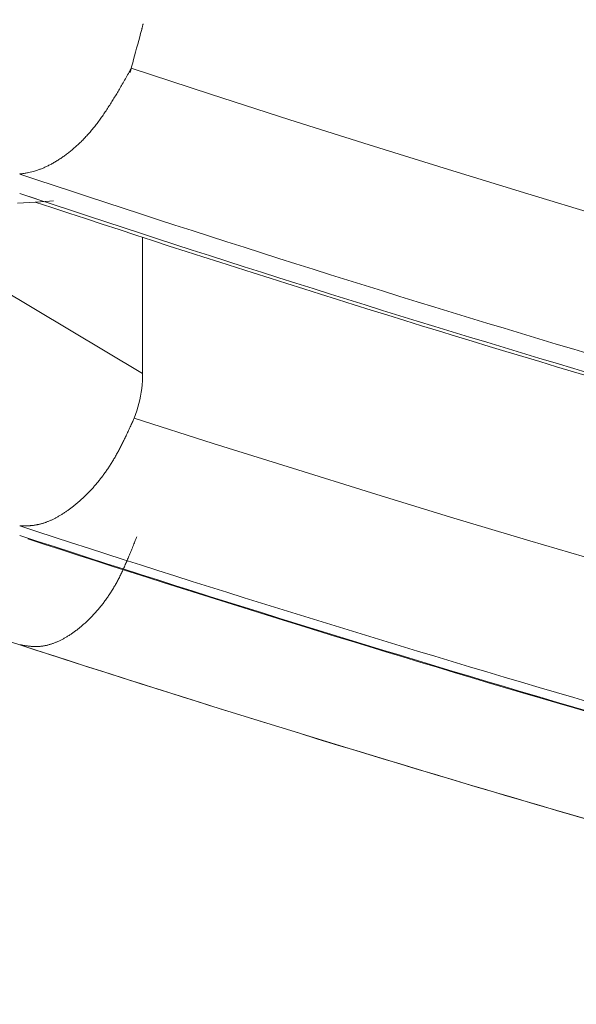
# Model space of a CAD drawing. Units: millimetres. Extents: x 4077 to 5366, y 779 to 2501.
# Drawn here: x 4381 to 4381, y 1130 to 1131 of the extents above; entities that cross this region are included whole.
import ezdxf

# ---------------------------------------------------------------- set-up
doc = ezdxf.new("R2010")
doc.units = ezdxf.units.MM
doc.layers.add('標註線', color=7, linetype='Continuous', lineweight=9)
doc.layers.add('繪圖線', color=7, linetype='Continuous')
doc.layers.get('0').off()
doc.styles.get("Standard").update_dxf_attribs({"font": 'Microsoft JhengHei.ttf', "height": 18})
doc.dimstyles.get("Standard").update_dxf_attribs({"dimtxt": 18, "dimasz": 10, "dimexe": 0, "dimexo": 5, "dimgap": 5, "dimtad": 0, "dimtih": 1, "dimtoh": 1, "dimdec": 1, "dimdsep": 46, "dimtxsty": 'Standard', "dimblk": 'OPEN30', "dimcen": 0.09, "dimclrt": 256, "dimadec": 0, "dimazin": 2, "dimtfac": 1, "dimtdec": 1, "dimtofl": 0, "dimtmove": 1, "dimatfit": 3, "dimldrblk": 'OPEN30', "dimfxl": 0, "dimtolj": 1, "dimtzin": 0, "dimlwe": 9, "dimarcsym": 0})

# ---------------------------------------------------------------- blocks, each defined once
blk = doc.blocks.new('_Open30')
at = {"color": 0, "linetype": 'ByBlock', "lineweight": -2}
for p, q in [((-1, 0.267949), (0, 0)), ((0, 0), (-1, -0.267949)), ((0, 0), (-1, 0))]:
    blk.add_line(p, q, dxfattribs=at)
blk = doc.blocks.new('*D13')
at = {"layer": '標註線', "color": 0, "lineweight": 9}
for p, q in [((4249.28166, 1200.39989), (4211.89725, 1200.39989)), ((4378.73416, 1130.08306), (4211.89725, 1130.08306))]:
    blk.add_line(p, q, dxfattribs=at)
at = {"layer": '標註線', "color": 0, "lineweight": -2}
for p, q in [((4211.89725, 1190.39989), (4211.89725, 1179.54361)), ((4211.89725, 1140.08306), (4211.89725, 1150.93934))]:
    blk.add_line(p, q, dxfattribs=at)
at = {"layer": '標註線', "color": 0, "lineweight": -2, "xscale": 10, "yscale": 10, "zscale": 10}
for p, rotation in [((4211.89725, 1200.39989), 90), ((4211.89725, 1130.08306), 270)]:
    blk.add_blockref('_Open30', p, dxfattribs=dict(at, rotation=rotation))
at = {"layer": '標註線', "insert": (4211.89725, 1165.24148), "char_height": 18, "attachment_point": 5}
blk.add_mtext('\\A1;70', dxfattribs=at)
blk = doc.blocks.new('*D16')
at = {"layer": '標註線', "color": 0, "lineweight": 9}
for p, q in [((4259.28969, 1174.79989), (4259.28969, 1089.71855)), ((4509.2747, 1174.59989), (4509.2747, 1089.71855))]:
    blk.add_line(p, q, dxfattribs=at)
at = {"layer": '標註線', "color": 0, "lineweight": -2}
for p, q in [((4269.28969, 1089.71855), (4359.71925, 1089.71855)), ((4499.2747, 1089.71855), (4408.84514, 1089.71855))]:
    blk.add_line(p, q, dxfattribs=at)
at = {"layer": '標註線', "color": 0, "lineweight": -2, "xscale": 10, "yscale": 10, "zscale": 10, "rotation": 180}
blk.add_blockref('_Open30', (4259.28969, 1089.71855), dxfattribs=at)
at = {"layer": '標註線', "color": 0, "lineweight": -2, "xscale": 10, "yscale": 10, "zscale": 10}
blk.add_blockref('_Open30', (4509.2747, 1089.71855), dxfattribs=at)
at = {"layer": '標註線', "insert": (4384.28219, 1089.71855), "char_height": 18, "attachment_point": 5}
blk.add_mtext('\\A1;250', dxfattribs=at)

msp = doc.modelspace()

# ---------------------------------------------------------------- linework, layer by layer
at = {"layer": '繪圖線', "color": 7, "linetype": 'Continuous', "lineweight": 0}
for p, q in [((4381.0613, 1131.11001), (4381.06186, 1131.11212)), ((4381.06186, 1131.11212), (4381.06233, 1131.11386)), ((4381.06213, 1131.11311), (4381.06211, 1131.11303)), ((4381.06211, 1131.11303), (4381.06212, 1131.11308)), ((4381.06211, 1131.11303), (4381.06211, 1131.11303)), ((4381.06212, 1131.11308), (4381.06214, 1131.11317)), ((4381.06217, 1131.11326), (4381.06213, 1131.11311)), ((4381.06214, 1131.11317), (4381.06218, 1131.1133)), ((4381.06223, 1131.11351), (4381.06217, 1131.11326)), ((4381.06218, 1131.1133), (4381.06222, 1131.11344)), ((4381.06222, 1131.11344), (4381.06226, 1131.11359)), ((4381.06233, 1131.11386), (4381.06223, 1131.11351)), ((4381.06226, 1131.11359), (4381.0623, 1131.11374)), ((4381.0623, 1131.11374), (4381.06233, 1131.11386)), ((4381.06233, 1131.11386), (4381.06268, 1131.11518)), ((4381.06245, 1131.11433), (4381.06233, 1131.11386)), ((4381.06233, 1131.11386), (4381.06235, 1131.11396)), ((4381.06234, 1131.1139), (4381.06233, 1131.11386)), ((4381.06235, 1131.11395), (4381.06234, 1131.1139)), ((4381.06235, 1131.11396), (4381.06237, 1131.11403)), ((4381.06236, 1131.11399), (4381.06235, 1131.11395)), ((4381.06237, 1131.11403), (4381.06236, 1131.11399)), ((4381.06237, 1131.11403), (4381.06238, 1131.11407)), ((4381.06238, 1131.11406), (4381.06237, 1131.11403)), ((4381.06238, 1131.11407), (4381.06239, 1131.1141)), ((4381.06239, 1131.11409), (4381.06238, 1131.11406)), ((4381.06239, 1131.1141), (4381.06239, 1131.1141)), ((4381.06239, 1131.1141), (4381.06239, 1131.11409)), ((4381.0626, 1131.11486), (4381.06245, 1131.11433)), ((4381.06275, 1131.11542), (4381.0626, 1131.11486)), ((4381.06268, 1131.11518), (4381.06293, 1131.11611)), ((4381.06289, 1131.11596), (4381.06275, 1131.11542)), ((4381.06301, 1131.11642), (4381.06289, 1131.11596)), ((4381.06293, 1131.11611), (4381.06308, 1131.11668)), ((4381.06311, 1131.11678), (4381.06301, 1131.11642)), ((4381.06308, 1131.11668), (4381.06316, 1131.11695)), ((4381.06316, 1131.11697), (4381.06311, 1131.11678)), ((4381.06316, 1131.11695), (4381.06316, 1131.11697)), ((4381.05921, 1131.10221), (4381.05995, 1131.10498)), ((4381.05995, 1131.10498), (4381.06065, 1131.10761)), ((4381.06065, 1131.10761), (4381.0613, 1131.11001)), ((4381.05769, 1131.09652), (4381.05845, 1131.09937)), ((4381.05845, 1131.09937), (4381.05921, 1131.10221)), ((4381.0556, 1131.08872), (4381.05624, 1131.09112)), ((4381.05624, 1131.09112), (4381.05694, 1131.09375)), ((4381.05694, 1131.09375), (4381.05769, 1131.09652)), ((4381.05342, 1131.08283), (4381.05384, 1131.08359)), ((4381.05384, 1131.08359), (4381.05423, 1131.08427)), ((4381.05397, 1131.08263), (4381.05421, 1131.08355)), ((4381.0543, 1131.08387), (4381.05415, 1131.08332)), ((4381.05421, 1131.08355), (4381.05457, 1131.08487)), ((4381.05423, 1131.08427), (4381.05457, 1131.08487)), ((4381.05444, 1131.08441), (4381.0543, 1131.08387)), ((4381.05457, 1131.08487), (4381.05444, 1131.08441)), ((4381.05451, 1131.08467), (4381.05452, 1131.08471)), ((4381.05452, 1131.08469), (4381.05451, 1131.08466)), ((4381.05451, 1131.08465), (4381.05451, 1131.08467)), ((4381.05451, 1131.08466), (4381.05451, 1131.08465)), ((4381.05451, 1131.08465), (4381.05451, 1131.08465)), ((4381.05452, 1131.08471), (4381.05454, 1131.08478)), ((4381.05453, 1131.08472), (4381.05452, 1131.08469)), ((4381.05454, 1131.08476), (4381.05453, 1131.08472)), ((4381.05454, 1131.08478), (4381.05457, 1131.08487)), ((4381.05455, 1131.0848), (4381.05454, 1131.08476)), ((4381.05456, 1131.08484), (4381.05455, 1131.0848)), ((4381.05457, 1131.08487), (4381.05456, 1131.08486)), ((4381.05456, 1131.08486), (4381.05457, 1131.08487)), ((4381.05457, 1131.08487), (4381.05456, 1131.08484)), ((4381.05456, 1131.08486), (4381.05456, 1131.08486)), ((4381.05456, 1131.08486), (4381.05456, 1131.08486)), ((4381.05456, 1131.08486), (4381.05456, 1131.08486)), ((4381.05456, 1131.08486), (4381.05456, 1131.08485)), ((4381.05456, 1131.08485), (4381.05456, 1131.08486)), ((4381.05456, 1131.08486), (4381.05456, 1131.08486)), ((4381.05456, 1131.08486), (4381.05456, 1131.08486)), ((4381.05456, 1131.08485), (4381.05456, 1131.08485)), ((4381.05457, 1131.08487), (4381.05503, 1131.08661)), ((4381.05457, 1131.08487), (4381.05479, 1131.08571)), ((4381.05479, 1131.08571), (4381.05457, 1131.08487)), ((4381.05457, 1131.0849), (4381.05458, 1131.08491)), ((4381.05458, 1131.08491), (4381.05457, 1131.0849)), ((4381.05457, 1131.08489), (4381.05457, 1131.0849)), ((4381.05457, 1131.0849), (4381.05457, 1131.08487)), ((4381.05457, 1131.08488), (4381.05457, 1131.08489)), ((4381.05457, 1131.08487), (4381.05457, 1131.08488)), ((4381.05457, 1131.08487), (4381.05457, 1131.08487)), ((4381.05457, 1131.08487), (4381.05457, 1131.08487)), ((4381.11173, 1131.0662), (4381.05457, 1131.08487)), ((4381.05458, 1131.08492), (4381.05458, 1131.08493)), ((4381.05458, 1131.08493), (4381.05458, 1131.08493)), ((4381.05458, 1131.08493), (4381.05458, 1131.08493)), ((4381.05458, 1131.08493), (4381.05458, 1131.08492)), ((4381.05458, 1131.08491), (4381.05458, 1131.08492)), ((4381.05458, 1131.08492), (4381.05458, 1131.08491)), ((4381.05503, 1131.08661), (4381.0556, 1131.08872)), ((4381.04974, 1131.07634), (4381.0503, 1131.07732)), ((4381.0503, 1131.07732), (4381.05086, 1131.07831)), ((4381.05086, 1131.07831), (4381.05141, 1131.07928)), ((4381.05141, 1131.07928), (4381.05195, 1131.08023)), ((4381.05195, 1131.08023), (4381.05246, 1131.08114)), ((4381.05246, 1131.08114), (4381.05296, 1131.08201)), ((4381.05296, 1131.08201), (4381.05342, 1131.08283)), ((4381.05374, 1131.08178), (4381.05381, 1131.08205)), ((4381.05379, 1131.08196), (4381.05374, 1131.08177)), ((4381.05374, 1131.08177), (4381.05374, 1131.08178)), ((4381.05388, 1131.08231), (4381.05379, 1131.08196)), ((4381.05381, 1131.08205), (4381.05397, 1131.08263)), ((4381.05401, 1131.08278), (4381.05388, 1131.08231)), ((4381.05415, 1131.08332), (4381.05401, 1131.08278)), ((4381.04554, 1131.06906), (4381.04603, 1131.0699)), ((4381.04603, 1131.0699), (4381.04653, 1131.07076)), ((4381.04653, 1131.07076), (4381.04704, 1131.07164)), ((4381.04704, 1131.07164), (4381.04756, 1131.07253)), ((4381.04756, 1131.07253), (4381.04809, 1131.07345)), ((4381.04809, 1131.07345), (4381.04863, 1131.07439)), ((4381.04863, 1131.07439), (4381.04918, 1131.07536)), ((4381.04918, 1131.07536), (4381.04974, 1131.07634)), ((4381.04109, 1131.06167), (4381.0416, 1131.0625)), ((4381.0416, 1131.0625), (4381.0421, 1131.06332)), ((4381.0421, 1131.06332), (4381.0426, 1131.06413)), ((4381.0426, 1131.06413), (4381.04309, 1131.06495)), ((4381.04309, 1131.06495), (4381.04358, 1131.06576)), ((4381.04358, 1131.06576), (4381.04407, 1131.06658)), ((4381.04407, 1131.06658), (4381.04456, 1131.0674)), ((4381.04456, 1131.0674), (4381.04504, 1131.06822)), ((4381.04504, 1131.06822), (4381.04554, 1131.06906)), ((4381.16889, 1131.04781), (4381.11173, 1131.0662)), ((4381.03692, 1131.05513), (4381.03745, 1131.05593)), ((4381.03745, 1131.05593), (4381.03798, 1131.05675)), ((4381.03798, 1131.05675), (4381.0385, 1131.05756)), ((4381.0385, 1131.05756), (4381.03902, 1131.05838)), ((4381.03902, 1131.05838), (4381.03955, 1131.0592)), ((4381.03955, 1131.0592), (4381.04006, 1131.06003)), ((4381.04006, 1131.06003), (4381.04058, 1131.06085)), ((4381.04058, 1131.06085), (4381.04109, 1131.06167)), ((4381.03156, 1131.04739), (4381.0321, 1131.04813)), ((4381.0321, 1131.04813), (4381.03264, 1131.04888)), ((4381.03264, 1131.04888), (4381.03318, 1131.04964)), ((4381.03318, 1131.04964), (4381.03372, 1131.05041)), ((4381.03372, 1131.05041), (4381.03426, 1131.05118)), ((4381.03426, 1131.05118), (4381.03479, 1131.05196)), ((4381.03479, 1131.05196), (4381.03533, 1131.05274)), ((4381.03533, 1131.05274), (4381.03586, 1131.05353)), ((4381.03586, 1131.05353), (4381.03639, 1131.05432)), ((4381.03639, 1131.05432), (4381.03692, 1131.05513)), ((4381.02655, 1131.04094), (4381.02711, 1131.04163)), ((4381.02711, 1131.04163), (4381.02768, 1131.04233)), ((4381.02768, 1131.04233), (4381.02824, 1131.04303)), ((4381.02824, 1131.04303), (4381.0288, 1131.04374)), ((4381.0288, 1131.04374), (4381.02936, 1131.04446)), ((4381.02936, 1131.04446), (4381.02991, 1131.04518)), ((4381.02991, 1131.04518), (4381.03046, 1131.04591)), ((4381.03046, 1131.04591), (4381.03101, 1131.04665)), ((4381.03101, 1131.04665), (4381.03156, 1131.04739)), ((4381.22607, 1131.02971), (4381.16889, 1131.04781)), ((4381.02014, 1131.03379), (4381.02073, 1131.0344)), ((4381.02073, 1131.0344), (4381.02132, 1131.03502)), ((4381.02132, 1131.03502), (4381.02191, 1131.03565)), ((4381.02191, 1131.03565), (4381.0225, 1131.03629)), ((4381.0225, 1131.03629), (4381.02308, 1131.03693)), ((4381.02308, 1131.03693), (4381.02367, 1131.03758)), ((4381.02367, 1131.03758), (4381.02425, 1131.03824)), ((4381.02425, 1131.03824), (4381.02483, 1131.0389)), ((4381.02483, 1131.0389), (4381.0254, 1131.03957)), ((4381.0254, 1131.03957), (4381.02598, 1131.04025)), ((4381.02598, 1131.04025), (4381.02655, 1131.04094)), ((4381.01227, 1131.02646), (4381.01289, 1131.02698)), ((4381.01289, 1131.02698), (4381.0135, 1131.02751)), ((4381.0135, 1131.02751), (4381.01411, 1131.02804)), ((4381.01411, 1131.02804), (4381.01472, 1131.02859)), ((4381.01472, 1131.02859), (4381.01532, 1131.02914)), ((4381.01532, 1131.02914), (4381.01593, 1131.02969)), ((4381.01593, 1131.02969), (4381.01654, 1131.03025)), ((4381.01654, 1131.03025), (4381.01714, 1131.03083)), ((4381.01714, 1131.03083), (4381.01774, 1131.0314)), ((4381.01774, 1131.0314), (4381.01834, 1131.03199)), ((4381.01834, 1131.03199), (4381.01894, 1131.03258)), ((4381.01894, 1131.03258), (4381.01954, 1131.03318)), ((4381.01954, 1131.03318), (4381.02014, 1131.03379)), ((4381.28328, 1131.01188), (4381.22607, 1131.02971)), ((4381.00306, 1131.01956), (4381.00367, 1131.01997)), ((4381.00367, 1131.01997), (4381.00428, 1131.02038)), ((4381.00428, 1131.02038), (4381.0049, 1131.0208)), ((4381.0049, 1131.0208), (4381.00551, 1131.02124)), ((4381.00551, 1131.02124), (4381.00613, 1131.02167)), ((4381.00613, 1131.02167), (4381.00675, 1131.02212)), ((4381.00675, 1131.02212), (4381.00736, 1131.02257)), ((4381.00736, 1131.02257), (4381.00798, 1131.02303)), ((4381.00798, 1131.02303), (4381.00859, 1131.0235)), ((4381.00859, 1131.0235), (4381.00921, 1131.02398)), ((4381.00921, 1131.02398), (4381.00982, 1131.02446)), ((4381.00982, 1131.02446), (4381.01044, 1131.02495)), ((4381.01044, 1131.02495), (4381.01105, 1131.02545)), ((4381.01105, 1131.02545), (4381.01166, 1131.02595)), ((4381.01166, 1131.02595), (4381.01227, 1131.02646)), ((4380.98982, 1131.01253), (4380.9904, 1131.01277)), ((4380.9904, 1131.01277), (4380.99099, 1131.01301)), ((4380.99099, 1131.01301), (4380.99158, 1131.01327)), ((4380.99158, 1131.01327), (4380.99217, 1131.01353)), ((4380.99217, 1131.01353), (4380.99277, 1131.0138)), ((4380.99277, 1131.0138), (4380.99337, 1131.01408)), ((4380.99337, 1131.01408), (4380.99396, 1131.01436)), ((4380.99396, 1131.01436), (4380.99456, 1131.01466)), ((4380.99456, 1131.01466), (4380.99517, 1131.01496)), ((4380.99517, 1131.01496), (4380.99577, 1131.01526)), ((4380.99577, 1131.01526), (4380.99637, 1131.01558)), ((4380.99637, 1131.01558), (4380.99697, 1131.0159)), ((4380.99697, 1131.0159), (4380.99758, 1131.01623)), ((4380.99758, 1131.01623), (4380.99818, 1131.01657)), ((4380.99818, 1131.01657), (4380.99879, 1131.01692)), ((4380.99879, 1131.01692), (4380.99939, 1131.01727)), ((4380.99939, 1131.01727), (4381, 1131.01764)), ((4381, 1131.01764), (4381.00061, 1131.018)), ((4381.00061, 1131.018), (4381.00122, 1131.01838)), ((4381.00122, 1131.01838), (4381.00183, 1131.01877)), ((4381.00183, 1131.01877), (4381.00244, 1131.01916)), ((4381.00244, 1131.01916), (4381.00306, 1131.01956)), ((4380.97411, 1131.0087), (4380.97447, 1131.00875)), ((4380.97447, 1131.00875), (4380.97487, 1131.00881)), ((4380.97487, 1131.00881), (4380.97532, 1131.00887)), ((4380.97532, 1131.00887), (4380.9758, 1131.00894)), ((4380.9758, 1131.00894), (4380.97632, 1131.00902)), ((4380.97632, 1131.00902), (4380.97687, 1131.0091)), ((4380.97687, 1131.0091), (4380.97743, 1131.00919)), ((4380.97743, 1131.00919), (4380.97801, 1131.00928)), ((4380.97801, 1131.00928), (4380.97861, 1131.00938)), ((4380.97861, 1131.00938), (4380.9792, 1131.00948)), ((4380.9792, 1131.00948), (4380.9798, 1131.00959)), ((4380.9798, 1131.00959), (4380.98039, 1131.0097)), ((4380.98039, 1131.0097), (4380.98399, 1131.01054)), ((4380.98399, 1131.01054), (4380.98697, 1131.01147)), ((4380.98697, 1131.01147), (4380.98753, 1131.01166)), ((4380.98753, 1131.01166), (4380.98809, 1131.01186)), ((4380.98809, 1131.01186), (4380.98866, 1131.01208)), ((4380.98866, 1131.01208), (4380.98924, 1131.0123)), ((4380.98924, 1131.0123), (4380.98982, 1131.01253)), ((4381.34054, 1130.99433), (4381.28328, 1131.01188)), ((4380.97411, 1130.99468), (4380.98612, 1130.99091)), ((4381.39787, 1130.97705), (4381.34054, 1130.99433)), ((4380.97258, 1130.98766), (4380.97697, 1130.98795)), ((4380.97697, 1130.98795), (4380.9812, 1130.98823)), ((4380.9812, 1130.98823), (4380.98523, 1130.9885)), ((4380.98523, 1130.9885), (4380.98901, 1130.98875)), ((4380.98901, 1130.98875), (4380.9925, 1130.98899)), ((4380.9925, 1130.98899), (4380.99565, 1130.9892)), ((4380.99565, 1130.9892), (4380.99842, 1130.98939)), ((4381.06274, 1130.86507), (4380.86547, 1130.98279)), ((4381.06274, 1130.86507), (4381.06274, 1130.96308)), ((4381.0627, 1130.86234), (4381.06274, 1130.86507)), ((4381.06207, 1130.85413), (4381.06236, 1130.85687)), ((4381.06236, 1130.85687), (4381.06257, 1130.8596)), ((4381.06257, 1130.8596), (4381.0627, 1130.86234)), ((4381.06124, 1130.8487), (4381.0617, 1130.85141)), ((4381.0617, 1130.85141), (4381.06207, 1130.85413)), ((4381.05935, 1130.84067), (4381.06006, 1130.84332)), ((4381.06006, 1130.84332), (4381.06069, 1130.846)), ((4381.06069, 1130.846), (4381.06124, 1130.8487)), ((4381.05672, 1130.83289), (4381.05768, 1130.83545)), ((4381.05768, 1130.83545), (4381.05856, 1130.83804)), ((4381.05856, 1130.83804), (4381.05935, 1130.84067)), ((4381.05417, 1130.82731), (4381.05455, 1130.82814)), ((4381.05455, 1130.82814), (4381.05492, 1130.82894)), ((4381.05492, 1130.82894), (4381.05528, 1130.82972)), ((4381.05528, 1130.82972), (4381.05562, 1130.83046)), ((4381.05562, 1130.83046), (4381.05593, 1130.83116)), ((4381.05593, 1130.83116), (4381.05623, 1130.8318)), ((4381.05623, 1130.8318), (4381.05649, 1130.83238)), ((4381.05649, 1130.83238), (4381.05672, 1130.83289)), ((4381.11373, 1130.81465), (4381.05672, 1130.83289)), ((4381.05118, 1130.82089), (4381.05153, 1130.82164)), ((4381.05153, 1130.82164), (4381.05189, 1130.8224)), ((4381.05189, 1130.8224), (4381.05226, 1130.82318)), ((4381.05226, 1130.82318), (4381.05263, 1130.82398)), ((4381.05263, 1130.82398), (4381.05301, 1130.8248)), ((4381.05301, 1130.8248), (4381.0534, 1130.82563)), ((4381.0534, 1130.82563), (4381.05379, 1130.82647)), ((4381.05379, 1130.82647), (4381.05417, 1130.82731)), ((4381.04773, 1130.81383), (4381.04808, 1130.81453)), ((4381.04808, 1130.81453), (4381.04843, 1130.81523)), ((4381.04843, 1130.81523), (4381.04878, 1130.81593)), ((4381.04878, 1130.81593), (4381.04912, 1130.81662)), ((4381.04912, 1130.81662), (4381.04946, 1130.81732)), ((4381.04946, 1130.81732), (4381.04981, 1130.81802)), ((4381.04981, 1130.81802), (4381.05015, 1130.81872)), ((4381.05015, 1130.81872), (4381.05049, 1130.81944)), ((4381.05049, 1130.81944), (4381.05083, 1130.82016)), ((4381.05083, 1130.82016), (4381.05118, 1130.82089)), ((4381.17073, 1130.79668), (4381.11373, 1130.81465)), ((4381.04403, 1130.8068), (4381.04441, 1130.8075)), ((4381.04441, 1130.8075), (4381.04479, 1130.80819)), ((4381.04479, 1130.80819), (4381.04516, 1130.80889)), ((4381.04516, 1130.80889), (4381.04554, 1130.80959)), ((4381.04554, 1130.80959), (4381.04591, 1130.8103)), ((4381.04591, 1130.8103), (4381.04628, 1130.811)), ((4381.04628, 1130.811), (4381.04665, 1130.81171)), ((4381.04665, 1130.81171), (4381.04701, 1130.81242)), ((4381.04701, 1130.81242), (4381.04737, 1130.81312)), ((4381.04737, 1130.81312), (4381.04773, 1130.81383)), ((4381.03971, 1130.7995), (4381.04011, 1130.80015)), ((4381.04011, 1130.80015), (4381.04051, 1130.80079)), ((4381.04051, 1130.80079), (4381.04091, 1130.80144)), ((4381.04091, 1130.80144), (4381.04131, 1130.8021)), ((4381.04131, 1130.8021), (4381.0417, 1130.80276)), ((4381.0417, 1130.80276), (4381.0421, 1130.80342)), ((4381.0421, 1130.80342), (4381.04249, 1130.80409)), ((4381.04249, 1130.80409), (4381.04287, 1130.80476)), ((4381.04287, 1130.80476), (4381.04326, 1130.80544)), ((4381.04326, 1130.80544), (4381.04364, 1130.80612)), ((4381.04364, 1130.80612), (4381.04403, 1130.8068)), ((4381.03466, 1130.79211), (4381.03509, 1130.79271)), ((4381.03509, 1130.79271), (4381.03552, 1130.7933)), ((4381.03552, 1130.7933), (4381.03595, 1130.7939)), ((4381.03595, 1130.7939), (4381.03638, 1130.79451)), ((4381.03638, 1130.79451), (4381.0368, 1130.79512)), ((4381.0368, 1130.79512), (4381.03723, 1130.79573)), ((4381.03723, 1130.79573), (4381.03765, 1130.79635)), ((4381.03765, 1130.79635), (4381.03807, 1130.79697)), ((4381.03807, 1130.79697), (4381.03848, 1130.7976)), ((4381.03848, 1130.7976), (4381.03889, 1130.79823)), ((4381.03889, 1130.79823), (4381.0393, 1130.79887)), ((4381.0393, 1130.79887), (4381.03971, 1130.7995)), ((4381.22774, 1130.779), (4381.17073, 1130.79668)), ((4381.0293, 1130.78534), (4381.02976, 1130.78588)), ((4381.02976, 1130.78588), (4381.03021, 1130.78643)), ((4381.03021, 1130.78643), (4381.03066, 1130.78698)), ((4381.03066, 1130.78698), (4381.03111, 1130.78753)), ((4381.03111, 1130.78753), (4381.03156, 1130.78809)), ((4381.03156, 1130.78809), (4381.03201, 1130.78865)), ((4381.03201, 1130.78865), (4381.03246, 1130.78922)), ((4381.03246, 1130.78922), (4381.0329, 1130.78979)), ((4381.0329, 1130.78979), (4381.03334, 1130.79036)), ((4381.03334, 1130.79036), (4381.03378, 1130.79094)), ((4381.03378, 1130.79094), (4381.03422, 1130.79152)), ((4381.03422, 1130.79152), (4381.03466, 1130.79211)), ((4381.02279, 1130.77824), (4381.02326, 1130.77872)), ((4381.02326, 1130.77872), (4381.02373, 1130.7792)), ((4381.02373, 1130.7792), (4381.0242, 1130.77969)), ((4381.0242, 1130.77969), (4381.02467, 1130.78018)), ((4381.02467, 1130.78018), (4381.02514, 1130.78068)), ((4381.02514, 1130.78068), (4381.02561, 1130.78118)), ((4381.02561, 1130.78118), (4381.02607, 1130.78168)), ((4381.02607, 1130.78168), (4381.02654, 1130.78219)), ((4381.02654, 1130.78219), (4381.027, 1130.78271)), ((4381.027, 1130.78271), (4381.02747, 1130.78323)), ((4381.02747, 1130.78323), (4381.02793, 1130.78375)), ((4381.02793, 1130.78375), (4381.02839, 1130.78427)), ((4381.02839, 1130.78427), (4381.02885, 1130.78481)), ((4381.02885, 1130.78481), (4381.0293, 1130.78534)), ((4381.28478, 1130.76158), (4381.22774, 1130.779)), ((4381.01514, 1130.77121), (4381.01562, 1130.77161)), ((4381.01562, 1130.77161), (4381.0161, 1130.77202)), ((4381.0161, 1130.77202), (4381.01658, 1130.77244)), ((4381.01658, 1130.77244), (4381.01706, 1130.77286)), ((4381.01706, 1130.77286), (4381.01754, 1130.77328)), ((4381.01754, 1130.77328), (4381.01802, 1130.77371)), ((4381.01802, 1130.77371), (4381.0185, 1130.77414)), ((4381.0185, 1130.77414), (4381.01898, 1130.77458)), ((4381.01898, 1130.77458), (4381.01946, 1130.77502)), ((4381.01946, 1130.77502), (4381.01993, 1130.77547)), ((4381.01993, 1130.77547), (4381.02041, 1130.77592)), ((4381.02041, 1130.77592), (4381.02089, 1130.77638)), ((4381.02089, 1130.77638), (4381.02136, 1130.77684)), ((4381.02136, 1130.77684), (4381.02184, 1130.7773)), ((4381.02184, 1130.7773), (4381.02231, 1130.77777)), ((4381.02231, 1130.77777), (4381.02279, 1130.77824)), ((4381.00552, 1130.7641), (4381.006, 1130.76441)), ((4381.006, 1130.76441), (4381.00648, 1130.76472)), ((4381.00648, 1130.76472), (4381.00696, 1130.76504)), ((4381.00696, 1130.76504), (4381.00744, 1130.76537)), ((4381.00744, 1130.76537), (4381.00792, 1130.76569)), ((4381.00792, 1130.76569), (4381.0084, 1130.76603)), ((4381.0084, 1130.76603), (4381.00888, 1130.76637)), ((4381.00888, 1130.76637), (4381.00936, 1130.76671)), ((4381.00936, 1130.76671), (4381.00984, 1130.76706)), ((4381.00984, 1130.76706), (4381.01032, 1130.76741)), ((4381.01032, 1130.76741), (4381.01081, 1130.76777)), ((4381.01081, 1130.76777), (4381.01129, 1130.76813)), ((4381.01129, 1130.76813), (4381.01177, 1130.7685)), ((4381.01177, 1130.7685), (4381.01225, 1130.76887)), ((4381.01225, 1130.76887), (4381.01273, 1130.76925)), ((4381.01273, 1130.76925), (4381.01321, 1130.76963)), ((4381.01321, 1130.76963), (4381.01369, 1130.77002)), ((4381.01369, 1130.77002), (4381.01418, 1130.77041)), ((4381.01418, 1130.77041), (4381.01466, 1130.77081)), ((4381.01466, 1130.77081), (4381.01514, 1130.77121)), ((4380.99107, 1130.75711), (4380.99152, 1130.75725)), ((4380.99152, 1130.75725), (4380.99197, 1130.7574)), ((4380.99197, 1130.7574), (4380.99242, 1130.75756)), ((4380.99242, 1130.75756), (4380.99288, 1130.75772)), ((4380.99288, 1130.75772), (4380.99333, 1130.75789)), ((4380.99333, 1130.75789), (4380.99379, 1130.75806)), ((4380.99379, 1130.75806), (4380.99424, 1130.75824)), ((4380.99424, 1130.75824), (4380.9947, 1130.75842)), ((4380.9947, 1130.75842), (4380.99516, 1130.75861)), ((4380.99516, 1130.75861), (4380.99562, 1130.7588)), ((4380.99562, 1130.7588), (4380.99609, 1130.759)), ((4380.99609, 1130.759), (4380.99655, 1130.75921)), ((4380.99655, 1130.75921), (4380.99702, 1130.75942)), ((4380.99702, 1130.75942), (4380.99748, 1130.75963)), ((4380.99748, 1130.75963), (4380.99795, 1130.75985)), ((4380.99795, 1130.75985), (4380.99842, 1130.76008)), ((4380.99842, 1130.76008), (4380.99889, 1130.76031)), ((4380.99889, 1130.76031), (4380.99936, 1130.76055)), ((4380.99936, 1130.76055), (4380.99983, 1130.76079)), ((4380.99983, 1130.76079), (4381.0003, 1130.76104)), ((4381.0003, 1130.76104), (4381.00077, 1130.76129)), ((4381.00077, 1130.76129), (4381.00124, 1130.76155)), ((4381.00124, 1130.76155), (4381.00172, 1130.76181)), ((4381.00172, 1130.76181), (4381.00219, 1130.76208)), ((4381.00219, 1130.76208), (4381.00266, 1130.76235)), ((4381.00266, 1130.76235), (4381.00314, 1130.76263)), ((4381.00314, 1130.76263), (4381.00362, 1130.76291)), ((4381.00362, 1130.76291), (4381.00409, 1130.7632)), ((4381.00409, 1130.7632), (4381.00457, 1130.7635)), ((4381.00457, 1130.7635), (4381.00505, 1130.7638)), ((4381.00505, 1130.7638), (4381.00552, 1130.7641)), ((4381.34187, 1130.74444), (4381.28478, 1130.76158)), ((4380.97411, 1130.75521), (4380.97439, 1130.75521)), ((4380.97439, 1130.75521), (4380.97471, 1130.75521)), ((4380.97471, 1130.75521), (4380.97507, 1130.7552)), ((4380.97507, 1130.7552), (4380.97545, 1130.7552)), ((4380.97545, 1130.7552), (4380.97586, 1130.7552)), ((4380.97586, 1130.7552), (4380.97629, 1130.7552)), ((4380.97629, 1130.7552), (4380.97673, 1130.7552)), ((4380.97673, 1130.7552), (4380.97719, 1130.7552)), ((4380.97719, 1130.7552), (4380.97765, 1130.75521)), ((4380.97765, 1130.75521), (4380.97812, 1130.75521)), ((4380.97812, 1130.75521), (4380.97858, 1130.75522)), ((4380.97858, 1130.75522), (4380.97904, 1130.75523)), ((4380.97904, 1130.75523), (4380.97949, 1130.75524)), ((4380.97949, 1130.75524), (4380.97992, 1130.75525)), ((4380.97992, 1130.75525), (4380.98035, 1130.75527)), ((4380.98035, 1130.75527), (4380.98078, 1130.75529)), ((4380.98078, 1130.75529), (4380.98119, 1130.75531)), ((4380.98119, 1130.75531), (4380.98161, 1130.75534)), ((4380.98161, 1130.75534), (4380.98202, 1130.75537)), ((4380.98202, 1130.75537), (4380.98242, 1130.7554)), ((4380.98242, 1130.7554), (4380.98283, 1130.75544)), ((4380.98283, 1130.75544), (4380.98324, 1130.75548)), ((4380.98324, 1130.75548), (4380.98365, 1130.75553)), ((4380.98365, 1130.75553), (4380.98406, 1130.75558)), ((4380.98406, 1130.75558), (4380.98448, 1130.75563)), ((4380.98448, 1130.75563), (4380.9849, 1130.75569)), ((4380.9849, 1130.75569), (4380.98532, 1130.75576)), ((4380.98532, 1130.75576), (4380.98575, 1130.75583)), ((4380.98575, 1130.75583), (4380.98618, 1130.75591)), ((4380.98618, 1130.75591), (4380.98662, 1130.75599)), ((4380.98662, 1130.75599), (4380.98706, 1130.75607)), ((4380.98706, 1130.75607), (4380.9875, 1130.75617)), ((4380.9875, 1130.75617), (4380.98794, 1130.75626)), ((4380.98794, 1130.75626), (4380.98838, 1130.75637)), ((4380.98838, 1130.75637), (4380.98883, 1130.75648)), ((4380.98883, 1130.75648), (4380.98927, 1130.75659)), ((4380.98927, 1130.75659), (4380.98972, 1130.75671)), ((4380.98972, 1130.75671), (4380.99017, 1130.75684)), ((4380.99017, 1130.75684), (4380.99062, 1130.75697)), ((4380.99062, 1130.75697), (4380.99107, 1130.75711)), ((4381.05645, 1130.74219), (4381.0568, 1130.74307)), ((4381.0568, 1130.74307), (4381.05713, 1130.74393)), ((4381.05713, 1130.74393), (4381.05745, 1130.74474)), ((4381.05745, 1130.74474), (4381.05775, 1130.74551)), ((4381.05775, 1130.74551), (4381.05803, 1130.74621)), ((4381.05803, 1130.74621), (4381.05828, 1130.74685)), ((4381.05828, 1130.74685), (4381.0585, 1130.74741)), ((4381.39901, 1130.72755), (4381.34187, 1130.74444)), ((4381.05393, 1130.73589), (4381.05428, 1130.73675)), ((4381.05428, 1130.73675), (4381.05463, 1130.73763)), ((4381.05463, 1130.73763), (4381.05499, 1130.73853)), ((4381.05499, 1130.73853), (4381.05536, 1130.73944)), ((4381.05536, 1130.73944), (4381.05573, 1130.74037)), ((4381.05573, 1130.74037), (4381.05609, 1130.74128)), ((4381.05609, 1130.74128), (4381.05645, 1130.74219)), ((4381.05096, 1130.72881), (4381.05129, 1130.72957)), ((4381.05129, 1130.72957), (4381.05162, 1130.73033)), ((4381.05162, 1130.73033), (4381.05194, 1130.7311)), ((4381.05194, 1130.7311), (4381.05227, 1130.73187)), ((4381.05227, 1130.73187), (4381.0526, 1130.73265)), ((4381.0526, 1130.73265), (4381.05292, 1130.73344)), ((4381.05292, 1130.73344), (4381.05326, 1130.73424)), ((4381.05326, 1130.73424), (4381.05359, 1130.73506)), ((4381.05359, 1130.73506), (4381.05393, 1130.73589)), ((4381.04746, 1130.72113), (4381.04782, 1130.72189)), ((4381.04782, 1130.72189), (4381.04819, 1130.72266)), ((4381.04819, 1130.72266), (4381.04855, 1130.72343)), ((4381.04855, 1130.72343), (4381.0489, 1130.7242)), ((4381.0489, 1130.7242), (4381.04925, 1130.72497)), ((4381.04925, 1130.72497), (4381.0496, 1130.72574)), ((4381.0496, 1130.72574), (4381.04995, 1130.72651)), ((4381.04995, 1130.72651), (4381.05029, 1130.72728)), ((4381.05029, 1130.72728), (4381.05063, 1130.72804)), ((4381.05063, 1130.72804), (4381.05096, 1130.72881)), ((4381.04405, 1130.71447), (4381.04444, 1130.71519)), ((4381.04444, 1130.71519), (4381.04483, 1130.71591)), ((4381.04483, 1130.71591), (4381.04521, 1130.71664)), ((4381.04521, 1130.71664), (4381.04559, 1130.71737)), ((4381.04559, 1130.71737), (4381.04597, 1130.71811)), ((4381.04597, 1130.71811), (4381.04635, 1130.71886)), ((4381.04635, 1130.71886), (4381.04672, 1130.71961)), ((4381.04672, 1130.71961), (4381.04709, 1130.72037)), ((4381.04709, 1130.72037), (4381.04746, 1130.72113)), ((4381.03956, 1130.70691), (4381.03998, 1130.70757)), ((4381.03998, 1130.70757), (4381.0404, 1130.70824)), ((4381.0404, 1130.70824), (4381.04082, 1130.70891)), ((4381.04082, 1130.70891), (4381.04124, 1130.70959)), ((4381.04124, 1130.70959), (4381.04165, 1130.71027)), ((4381.04165, 1130.71027), (4381.04206, 1130.71096)), ((4381.04206, 1130.71096), (4381.04246, 1130.71165)), ((4381.04246, 1130.71165), (4381.04287, 1130.71235)), ((4381.04287, 1130.71235), (4381.04326, 1130.71305)), ((4381.04326, 1130.71305), (4381.04366, 1130.71376)), ((4381.04366, 1130.71376), (4381.04405, 1130.71447)), ((4381.03469, 1130.69995), (4381.03514, 1130.70056)), ((4381.03514, 1130.70056), (4381.0356, 1130.70117)), ((4381.0356, 1130.70117), (4381.03605, 1130.70178)), ((4381.03605, 1130.70178), (4381.0365, 1130.70241)), ((4381.0365, 1130.70241), (4381.03694, 1130.70303)), ((4381.03694, 1130.70303), (4381.03738, 1130.70367)), ((4381.03738, 1130.70367), (4381.03782, 1130.7043)), ((4381.03782, 1130.7043), (4381.03826, 1130.70495)), ((4381.03826, 1130.70495), (4381.0387, 1130.70559)), ((4381.0387, 1130.70559), (4381.03913, 1130.70625)), ((4381.03913, 1130.70625), (4381.03956, 1130.70691)), ((4381.02907, 1130.69309), (4381.02954, 1130.69364)), ((4381.02954, 1130.69364), (4381.03002, 1130.69418)), ((4381.03002, 1130.69418), (4381.0305, 1130.69474)), ((4381.0305, 1130.69474), (4381.03097, 1130.69529)), ((4381.03097, 1130.69529), (4381.03144, 1130.69586)), ((4381.03144, 1130.69586), (4381.03191, 1130.69643)), ((4381.03191, 1130.69643), (4381.03238, 1130.697)), ((4381.03238, 1130.697), (4381.03285, 1130.69758)), ((4381.03285, 1130.69758), (4381.03331, 1130.69816)), ((4381.03331, 1130.69816), (4381.03377, 1130.69875)), ((4381.03377, 1130.69875), (4381.03423, 1130.69935)), ((4381.03423, 1130.69935), (4381.03469, 1130.69995)), ((4381.02222, 1130.68607), (4381.02271, 1130.68654)), ((4381.02271, 1130.68654), (4381.02321, 1130.68701)), ((4381.02321, 1130.68701), (4381.0237, 1130.68749)), ((4381.0237, 1130.68749), (4381.0242, 1130.68797)), ((4381.0242, 1130.68797), (4381.02469, 1130.68846)), ((4381.02469, 1130.68846), (4381.02518, 1130.68895)), ((4381.02518, 1130.68895), (4381.02567, 1130.68945)), ((4381.02567, 1130.68945), (4381.02616, 1130.68995)), ((4381.02616, 1130.68995), (4381.02665, 1130.69046)), ((4381.02665, 1130.69046), (4381.02713, 1130.69098)), ((4381.02713, 1130.69098), (4381.02762, 1130.6915)), ((4381.02762, 1130.6915), (4381.0281, 1130.69203)), ((4381.0281, 1130.69203), (4381.02858, 1130.69256)), ((4381.02858, 1130.69256), (4381.02907, 1130.69309)), ((4381.01371, 1130.67901), (4381.01421, 1130.67938)), ((4381.01421, 1130.67938), (4381.01472, 1130.67975)), ((4381.01472, 1130.67975), (4381.01522, 1130.68014)), ((4381.01522, 1130.68014), (4381.01572, 1130.68052)), ((4381.01572, 1130.68052), (4381.01622, 1130.68092)), ((4381.01622, 1130.68092), (4381.01672, 1130.68132)), ((4381.01672, 1130.68132), (4381.01722, 1130.68172)), ((4381.01722, 1130.68172), (4381.01773, 1130.68213)), ((4381.01773, 1130.68213), (4381.01823, 1130.68255)), ((4381.01823, 1130.68255), (4381.01873, 1130.68297)), ((4381.01873, 1130.68297), (4381.01923, 1130.68339)), ((4381.01923, 1130.68339), (4381.01973, 1130.68383)), ((4381.01973, 1130.68383), (4381.02023, 1130.68426)), ((4381.02023, 1130.68426), (4381.02073, 1130.68471)), ((4381.02073, 1130.68471), (4381.02122, 1130.68516)), ((4381.02122, 1130.68516), (4381.02172, 1130.68561)), ((4381.02172, 1130.68561), (4381.02222, 1130.68607)), ((4381.00174, 1130.67193), (4381.00223, 1130.67215)), ((4381.00223, 1130.67215), (4381.00272, 1130.67238)), ((4381.00272, 1130.67238), (4381.00322, 1130.67262)), ((4381.00322, 1130.67262), (4381.00371, 1130.67286)), ((4381.00371, 1130.67286), (4381.00421, 1130.67311)), ((4381.00421, 1130.67311), (4381.0047, 1130.67337)), ((4381.0047, 1130.67337), (4381.0052, 1130.67363)), ((4381.0052, 1130.67363), (4381.0057, 1130.6739)), ((4381.0057, 1130.6739), (4381.0062, 1130.67417)), ((4381.0062, 1130.67417), (4381.0067, 1130.67445)), ((4381.0067, 1130.67445), (4381.00719, 1130.67474)), ((4381.00719, 1130.67474), (4381.00769, 1130.67503)), ((4381.00769, 1130.67503), (4381.00819, 1130.67533)), ((4381.00819, 1130.67533), (4381.00869, 1130.67563)), ((4381.00869, 1130.67563), (4381.00919, 1130.67594)), ((4381.00919, 1130.67594), (4381.0097, 1130.67626)), ((4381.0097, 1130.67626), (4381.0102, 1130.67658)), ((4381.0102, 1130.67658), (4381.0107, 1130.67691)), ((4381.0107, 1130.67691), (4381.0112, 1130.67725)), ((4381.0112, 1130.67725), (4381.0117, 1130.67759)), ((4381.0117, 1130.67759), (4381.0122, 1130.67793)), ((4381.0122, 1130.67793), (4381.01271, 1130.67829)), ((4381.01271, 1130.67829), (4381.01321, 1130.67864)), ((4381.01321, 1130.67864), (4381.01371, 1130.67901)), ((4380.97411, 1130.66955), (4380.9744, 1130.6695)), ((4380.9744, 1130.6695), (4380.97474, 1130.66944)), ((4380.97474, 1130.66944), (4380.9751, 1130.66938)), ((4380.9751, 1130.66938), (4380.9755, 1130.66932)), ((4380.9755, 1130.66932), (4380.97592, 1130.66925)), ((4380.97592, 1130.66925), (4380.97637, 1130.66917)), ((4380.97637, 1130.66917), (4380.97683, 1130.6691)), ((4380.97683, 1130.6691), (4380.97731, 1130.66902)), ((4380.97731, 1130.66902), (4380.97779, 1130.66895)), ((4380.97779, 1130.66895), (4380.97827, 1130.66887)), ((4380.97827, 1130.66887), (4380.97875, 1130.6688)), ((4380.97875, 1130.6688), (4380.97923, 1130.66873)), ((4380.97923, 1130.66873), (4380.97969, 1130.66867)), ((4380.97969, 1130.66867), (4380.98015, 1130.66861)), ((4380.98015, 1130.66861), (4380.98059, 1130.66856)), ((4380.98059, 1130.66856), (4380.98103, 1130.66851)), ((4380.98103, 1130.66851), (4380.98146, 1130.66846)), ((4380.98146, 1130.66846), (4380.98189, 1130.66842)), ((4380.98189, 1130.66842), (4380.98232, 1130.66838)), ((4380.98232, 1130.66838), (4380.98274, 1130.66835)), ((4380.98274, 1130.66835), (4380.98316, 1130.66832)), ((4380.98316, 1130.66832), (4380.98358, 1130.66829)), ((4380.98358, 1130.66829), (4380.984, 1130.66827)), ((4380.984, 1130.66827), (4380.98443, 1130.66826)), ((4380.98443, 1130.66826), (4380.98486, 1130.66825)), ((4380.98486, 1130.66825), (4380.9853, 1130.66824)), ((4380.9853, 1130.66824), (4380.98574, 1130.66824)), ((4380.98574, 1130.66824), (4380.98618, 1130.66824)), ((4380.98618, 1130.66824), (4380.98662, 1130.66824)), ((4380.98662, 1130.66824), (4380.98707, 1130.66826)), ((4380.98707, 1130.66826), (4380.98752, 1130.66828)), ((4380.98752, 1130.66828), (4380.98798, 1130.6683)), ((4380.98798, 1130.6683), (4380.98843, 1130.66833)), ((4380.98843, 1130.66833), (4380.98889, 1130.66837)), ((4380.98889, 1130.66837), (4380.98935, 1130.66841)), ((4380.98935, 1130.66841), (4380.98981, 1130.66846)), ((4380.98981, 1130.66846), (4380.99027, 1130.66852)), ((4380.99027, 1130.66852), (4380.99074, 1130.66858)), ((4380.99074, 1130.66858), (4380.9912, 1130.66865)), ((4380.9912, 1130.66865), (4380.99167, 1130.66873)), ((4380.99167, 1130.66873), (4380.99213, 1130.66882)), ((4380.99213, 1130.66882), (4380.9926, 1130.66891)), ((4380.9926, 1130.66891), (4380.99307, 1130.66901)), ((4380.99307, 1130.66901), (4380.99354, 1130.66912)), ((4380.99354, 1130.66912), (4380.99401, 1130.66923)), ((4380.99401, 1130.66923), (4380.99448, 1130.66935)), ((4380.99448, 1130.66935), (4380.99496, 1130.66947)), ((4380.99496, 1130.66947), (4380.99543, 1130.66961)), ((4380.99543, 1130.66961), (4380.99591, 1130.66975)), ((4380.99591, 1130.66975), (4380.99639, 1130.66989)), ((4380.99639, 1130.66989), (4380.99687, 1130.67005)), ((4380.99687, 1130.67005), (4380.99735, 1130.67021)), ((4380.99735, 1130.67021), (4380.99783, 1130.67037)), ((4380.99783, 1130.67037), (4380.99832, 1130.67054)), ((4380.99832, 1130.67054), (4380.9988, 1130.67072)), ((4380.9988, 1130.67072), (4380.99929, 1130.67091)), ((4380.99929, 1130.67091), (4380.99978, 1130.6711)), ((4380.99978, 1130.6711), (4381.00027, 1130.6713)), ((4381.00027, 1130.6713), (4381.00076, 1130.6715)), ((4381.00076, 1130.6715), (4381.00125, 1130.67171)), ((4381.00125, 1130.67171), (4381.00174, 1130.67193))]:
    msp.add_line(p, q, dxfattribs=at)
for radius, start, end in [(13.17782, 251.549925, 255.192869), (13.19113, 251.569201, 255.208143), (13.19341, 251.623858, 255.158524), (13.41852, 251.892473, 255.464382), (13.42506, 251.901591, 255.471612), (13.42561, 251.92922, 255.44706), (13.5, 251.771754, 255.783338), (13.49997, 252.005467, 255.553988)]:
    msp.add_arc((4385.14461, 1143.50918), radius, start, end, dxfattribs=at)

# ---------------------------------------------------------------- dimensions: what is measured, and where the dimension line sits
at = {"layer": '標註線'}
dim = msp.add_linear_dim(base=(4211.89725, 1200.39989), p1=(4383.73416, 1130.08306), p2=(4254.28166, 1200.39989), angle=90, text='70', dimstyle='Standard', dxfattribs=at)
dim.commit()
dim.dimension.update_dxf_attribs({"geometry": '*D13', "text_midpoint": (4211.89725, 1165.24148)})
dim = msp.add_linear_dim(base=(4509.2747, 1089.71855), p1=(4259.28969, 1179.79989), p2=(4509.2747, 1179.59989), dimstyle='Standard', dxfattribs=at)
dim.commit()
dim.dimension.update_dxf_attribs({"geometry": '*D16', "text_midpoint": (4384.28219, 1089.71855)})

doc.saveas('drawing.dxf')
